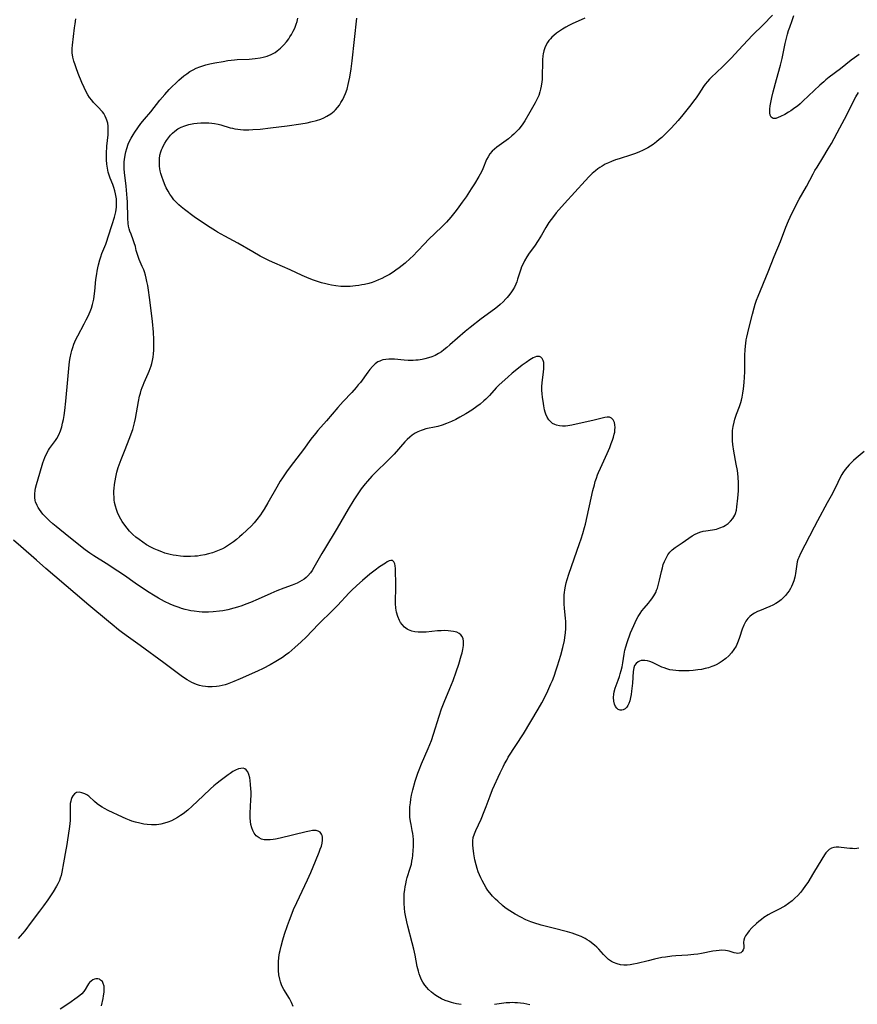
# Model space of a CAD drawing. Units: inches. Extents: x 2101965 to 2107355, y 228722 to 234221.
# Drawn here: x 2103676 to 2103849, y 230289 to 230493 of the extents above; entities that cross this region are included whole.
import ezdxf

# ---------------------------------------------------------------- set-up
doc = ezdxf.new("R2010")
doc.units = ezdxf.units.IN
doc.header["$MEASUREMENT"] = 0
doc.layers.add('c_08_T13S_R20E', color=16, linetype='Continuous')

msp = doc.modelspace()

# ---------------------------------------------------------------- linework, layer by layer
at = {"layer": 'c_08_T13S_R20E'}
for points in [[(2103831.86, 230494.05, 872), (2103829.9, 230492.1, 872), (2103827.74, 230489.91, 872), (2103824.79, 230486.82, 872), (2103823.34, 230485.25, 872), (2103822.22, 230484.06, 872), (2103821.49, 230483.35, 872), (2103819.18, 230481.18, 872), (2103818.84, 230480.83, 872), (2103818.37, 230480.33, 872), (2103817.94, 230479.81, 872), (2103817.54, 230479.27, 872), (2103816.59, 230477.75, 872), (2103816.04, 230476.94, 872), (2103815.52, 230476.23, 872), (2103814.97, 230475.52, 872), (2103813.31, 230473.43, 872), (2103812.3, 230472.25, 872), (2103810.88, 230470.69, 872), (2103809.9, 230469.69, 872), (2103808.91, 230468.75, 872), (2103808.42, 230468.31, 872), (2103807.84, 230467.82, 872), (2103807.12, 230467.28, 872), (2103806.59, 230466.93, 872), (2103806.05, 230466.61, 872), (2103805.51, 230466.32, 872), (2103804.96, 230466.04, 872), (2103804.31, 230465.75, 872), (2103803.47, 230465.42, 872), (2103802.65, 230465.13, 872), (2103800.12, 230464.34, 872), (2103799.38, 230464.09, 872), (2103798.54, 230463.78, 872), (2103797.88, 230463.5, 872), (2103797.23, 230463.19, 872), (2103796.58, 230462.82, 872), (2103796.13, 230462.54, 872), (2103795.69, 230462.23, 872), (2103795.19, 230461.84, 872), (2103794.53, 230461.27, 872), (2103793.9, 230460.65, 872), (2103793.07, 230459.78, 872), (2103788.76, 230455.08, 872), (2103787.6, 230453.77, 872), (2103787.05, 230453.11, 872), (2103786.51, 230452.41, 872), (2103786.02, 230451.77, 872), (2103785.56, 230451.11, 872), (2103784.92, 230450.09, 872), (2103784.01, 230448.52, 872), (2103783.35, 230447.42, 872), (2103782.55, 230446.26, 872), (2103781.49, 230444.79, 872), (2103780.97, 230444.01, 872), (2103780.5, 230443.2, 872), (2103780.2, 230442.58, 872), (2103779.92, 230441.94, 872), (2103779.74, 230441.49, 872), (2103779.58, 230441.04, 872), (2103779.07, 230439.4, 872), (2103778.9, 230438.88, 872), (2103778.7, 230438.37, 872), (2103778.42, 230437.78, 872), (2103778.1, 230437.21, 872), (2103777.67, 230436.56, 872), (2103777.19, 230435.94, 872), (2103776.91, 230435.6, 872), (2103776.65, 230435.31, 872), (2103776.07, 230434.71, 872), (2103775.47, 230434.14, 872), (2103774.89, 230433.65, 872), (2103774.3, 230433.18, 872), (2103771.53, 230431.17, 872), (2103769.24, 230429.4, 872), (2103768.23, 230428.56, 872), (2103765.07, 230425.79, 872), (2103764.46, 230425.28, 872), (2103763.84, 230424.79, 872), (2103763.3, 230424.4, 872), (2103762.74, 230424.04, 872), (2103762.03, 230423.64, 872), (2103761.33, 230423.34, 872), (2103760.61, 230423.09, 872), (2103759.87, 230422.9, 872), (2103759.32, 230422.78, 872), (2103758.53, 230422.66, 872), (2103757.98, 230422.61, 872), (2103757.44, 230422.57, 872), (2103756.94, 230422.57, 872), (2103756.44, 230422.58, 872), (2103755.63, 230422.63, 872), (2103753.6, 230422.82, 872), (2103753.08, 230422.85, 872), (2103752.42, 230422.85, 872), (2103751.79, 230422.81, 872), (2103751.18, 230422.69, 872), (2103750.83, 230422.59, 872), (2103750.53, 230422.46, 872), (2103750.16, 230422.27, 872), (2103749.59, 230421.85, 872), (2103749.07, 230421.36, 872), (2103748.48, 230420.69, 872), (2103748.05, 230420.13, 872), (2103746.53, 230418.05, 872), (2103746.11, 230417.51, 872), (2103745.66, 230416.97, 872), (2103744.77, 230415.97, 872), (2103743, 230414.1, 872), (2103741.87, 230412.83, 872), (2103739.5, 230410.1, 872), (2103737.72, 230408.07, 872), (2103737.23, 230407.48, 872), (2103736.3, 230406.29, 872), (2103734.73, 230404.17, 872), (2103732, 230400.55, 872), (2103731.26, 230399.54, 872), (2103730.38, 230398.25, 872), (2103729.96, 230397.59, 872), (2103729.23, 230396.37, 872), (2103727.39, 230393.1, 872), (2103726.64, 230391.81, 872), (2103726.23, 230391.17, 872), (2103725.85, 230390.6, 872), (2103725.1, 230389.62, 872), (2103724.53, 230388.96, 872), (2103723.98, 230388.37, 872), (2103723.05, 230387.45, 872), (2103722.06, 230386.54, 872), (2103721.48, 230386.03, 872), (2103720.89, 230385.53, 872), (2103720.29, 230385.05, 872), (2103719.83, 230384.72, 872), (2103719.25, 230384.33, 872), (2103718.61, 230383.95, 872), (2103717.96, 230383.61, 872), (2103717.33, 230383.31, 872), (2103716.64, 230383.03, 872), (2103715.94, 230382.77, 872), (2103715.1, 230382.52, 872), (2103714.35, 230382.33, 872), (2103713.44, 230382.17, 872), (2103712.84, 230382.09, 872), (2103712.23, 230382.03, 872), (2103711.39, 230381.99, 872), (2103710.6, 230381.99, 872), (2103709.94, 230382.02, 872), (2103709.29, 230382.07, 872), (2103708.41, 230382.18, 872), (2103707.79, 230382.29, 872), (2103707.17, 230382.42, 872), (2103706.08, 230382.71, 872), (2103705.43, 230382.93, 872), (2103704.51, 230383.28, 872), (2103703.83, 230383.58, 872), (2103703.16, 230383.91, 872), (2103702.25, 230384.43, 872), (2103701.47, 230384.94, 872), (2103700.72, 230385.49, 872), (2103700.07, 230386.01, 872), (2103699.44, 230386.57, 872), (2103698.77, 230387.24, 872), (2103698.24, 230387.84, 872), (2103697.75, 230388.47, 872), (2103697.23, 230389.23, 872), (2103696.66, 230390.23, 872), (2103696.28, 230391.08, 872), (2103696.05, 230391.72, 872), (2103695.85, 230392.38, 872), (2103695.66, 230393.19, 872), (2103695.59, 230393.7, 872), (2103695.54, 230394.22, 872), (2103695.51, 230395.05, 872), (2103695.52, 230395.57, 872), (2103695.55, 230396.09, 872), (2103695.64, 230396.88, 872), (2103695.75, 230397.65, 872), (2103695.9, 230398.43, 872), (2103696.14, 230399.42, 872), (2103696.42, 230400.39, 872), (2103697, 230402.1, 872), (2103697.67, 230403.83, 872), (2103698.82, 230406.66, 872), (2103699.1, 230407.38, 872), (2103699.4, 230408.29, 872), (2103699.56, 230408.82, 872), (2103699.77, 230409.67, 872), (2103699.95, 230410.53, 872), (2103700.6, 230414.11, 872), (2103700.84, 230415.21, 872), (2103700.99, 230415.83, 872), (2103701.15, 230416.4, 872), (2103701.34, 230416.95, 872), (2103701.54, 230417.49, 872), (2103701.77, 230418.03, 872), (2103702.62, 230419.88, 872), (2103702.83, 230420.36, 872), (2103703.03, 230420.9, 872), (2103703.22, 230421.44, 872), (2103703.36, 230421.94, 872), (2103703.52, 230422.59, 872), (2103703.63, 230423.25, 872), (2103703.72, 230423.95, 872), (2103703.77, 230424.74, 872), (2103703.79, 230425.46, 872), (2103703.77, 230426.92, 872), (2103703.68, 230428.42, 872), (2103703.47, 230430.67, 872), (2103703.23, 230432.91, 872), (2103702.9, 230435.62, 872), (2103702.68, 230437.16, 872), (2103702.52, 230438.12, 872), (2103702.36, 230438.95, 872), (2103702.21, 230439.62, 872), (2103702.03, 230440.27, 872), (2103701.83, 230440.91, 872), (2103701.68, 230441.33, 872), (2103701.39, 230442.02, 872), (2103700.73, 230443.51, 872), (2103700.43, 230444.32, 872), (2103700.15, 230445.34, 872), (2103699.95, 230446.14, 872), (2103699.72, 230446.96, 872), (2103699.5, 230447.57, 872), (2103699.05, 230448.7, 872), (2103698.83, 230449.32, 872), (2103698.68, 230449.83, 872), (2103698.56, 230450.36, 872), (2103698.47, 230450.92, 872), (2103698.38, 230452.07, 872), (2103698.31, 230455.4, 872), (2103698.28, 230456.16, 872), (2103698.22, 230457, 872), (2103698.05, 230458.64, 872), (2103697.69, 230461.48, 872), (2103697.63, 230462.22, 872), (2103697.62, 230463.15, 872), (2103697.64, 230463.67, 872), (2103697.68, 230464.2, 872), (2103697.82, 230465.11, 872), (2103697.97, 230465.8, 872), (2103698.17, 230466.48, 872), (2103698.48, 230467.37, 872), (2103698.75, 230467.98, 872), (2103699.06, 230468.6, 872), (2103699.48, 230469.31, 872), (2103699.82, 230469.82, 872), (2103700.45, 230470.73, 872), (2103701.09, 230471.61, 872), (2103701.86, 230472.56, 872), (2103703.16, 230474.08, 872), (2103705.05, 230476.5, 872), (2103706.03, 230477.66, 872), (2103706.94, 230478.65, 872), (2103707.43, 230479.15, 872), (2103708.44, 230480.13, 872), (2103708.95, 230480.59, 872), (2103710.01, 230481.48, 872), (2103710.61, 230481.95, 872), (2103711.23, 230482.38, 872), (2103711.89, 230482.77, 872), (2103712.57, 230483.09, 872), (2103713.27, 230483.37, 872), (2103714.51, 230483.76, 872), (2103715.34, 230483.97, 872), (2103716.39, 230484.19, 872), (2103718.12, 230484.51, 872), (2103719.08, 230484.66, 872), (2103719.78, 230484.75, 872), (2103720.48, 230484.82, 872), (2103721, 230484.86, 872), (2103723.49, 230484.95, 872), (2103724.12, 230485, 872), (2103724.75, 230485.07, 872), (2103725.82, 230485.24, 872), (2103726.4, 230485.37, 872), (2103727.21, 230485.61, 872), (2103728.07, 230485.94, 872), (2103728.88, 230486.36, 872), (2103729.34, 230486.66, 872), (2103730.01, 230487.21, 872), (2103730.37, 230487.55, 872), (2103730.71, 230487.92, 872), (2103731.22, 230488.53, 872), (2103731.69, 230489.17, 872), (2103731.95, 230489.56, 872), (2103732.27, 230490.08, 872), (2103732.63, 230490.73, 872), (2103732.95, 230491.41, 872), (2103733.24, 230492.18, 872), (2103733.44, 230492.79, 872), (2103733.62, 230493.42, 872)], [(2103849.81, 230485.92, 872), (2103848.84, 230485.24, 872), (2103848.16, 230484.73, 872), (2103845.93, 230482.98, 872), (2103843.6, 230481.23, 872), (2103842.9, 230480.68, 872), (2103842.45, 230480.3, 872), (2103841.63, 230479.56, 872), (2103838.12, 230476.23, 872), (2103837.57, 230475.74, 872), (2103837.02, 230475.26, 872), (2103836.49, 230474.85, 872), (2103835.63, 230474.25, 872), (2103835.17, 230473.96, 872), (2103834.38, 230473.51, 872), (2103833.53, 230473.09, 872), (2103833.01, 230472.87, 872), (2103832.53, 230472.69, 872), (2103831.99, 230472.65, 872), (2103831.55, 230472.97, 872), (2103831.39, 230473.36, 872), (2103831.3, 230473.84, 872), (2103831.28, 230474.27, 872), (2103831.3, 230474.64, 872), (2103831.37, 230475.29, 872), (2103831.49, 230475.98, 872), (2103831.72, 230477, 872), (2103832.02, 230478.21, 872), (2103832.69, 230480.73, 872), (2103833.51, 230483.69, 872), (2103833.84, 230485.1, 872), (2103834.5, 230488.18, 872), (2103834.71, 230489.06, 872), (2103834.98, 230490.15, 872), (2103835.19, 230490.87, 872), (2103835.41, 230491.57, 872), (2103835.91, 230492.97, 872), (2103836.3, 230493.98, 872)], [(2103849.69, 230321.59, 870), (2103849.32, 230321.54, 870), (2103848.9, 230321.5, 870), (2103848.38, 230321.51, 870), (2103847.86, 230321.54, 870), (2103846.03, 230321.76, 870), (2103845.56, 230321.79, 870), (2103845.03, 230321.79, 870), (2103844.53, 230321.73, 870), (2103844.06, 230321.59, 870), (2103843.59, 230321.3, 870), (2103843.15, 230320.9, 870), (2103842.91, 230320.62, 870), (2103842.62, 230320.23, 870), (2103842.04, 230319.36, 870), (2103840.34, 230316.48, 870), (2103839.13, 230314.53, 870), (2103838.71, 230313.88, 870), (2103838.08, 230313, 870), (2103837.65, 230312.46, 870), (2103837.06, 230311.79, 870), (2103836.5, 230311.24, 870), (2103835.91, 230310.72, 870), (2103835.17, 230310.15, 870), (2103834.39, 230309.63, 870), (2103834.02, 230309.41, 870), (2103833.34, 230309.05, 870), (2103831.54, 230308.14, 870), (2103830.93, 230307.8, 870), (2103830.08, 230307.25, 870), (2103829.55, 230306.85, 870), (2103829.04, 230306.43, 870), (2103828.57, 230306.02, 870), (2103827.6, 230305.08, 870), (2103827.02, 230304.46, 870), (2103826.64, 230304.02, 870), (2103826.26, 230303.47, 870), (2103826.03, 230303.03, 870), (2103825.9, 230302.57, 870), (2103825.88, 230302.12, 870), (2103825.92, 230301.22, 870), (2103825.89, 230300.89, 870), (2103825.81, 230300.58, 870), (2103825.6, 230300.22, 870), (2103825.28, 230299.94, 870), (2103825, 230299.84, 870), (2103824.68, 230299.82, 870), (2103824.34, 230299.86, 870), (2103823.93, 230299.96, 870), (2103822.87, 230300.3, 870), (2103822.5, 230300.38, 870), (2103822.12, 230300.43, 870), (2103821.35, 230300.46, 870), (2103820.78, 230300.44, 870), (2103820.18, 230300.38, 870), (2103819.53, 230300.28, 870), (2103817.12, 230299.79, 870), (2103816.39, 230299.66, 870), (2103815.59, 230299.56, 870), (2103814.34, 230299.45, 870), (2103811.82, 230299.3, 870), (2103810.99, 230299.24, 870), (2103809.69, 230299.07, 870), (2103808.93, 230298.94, 870), (2103807.42, 230298.63, 870), (2103806.08, 230298.31, 870), (2103803.83, 230297.76, 870), (2103803.09, 230297.59, 870), (2103802.35, 230297.46, 870), (2103801.76, 230297.4, 870), (2103801.07, 230297.39, 870), (2103800.35, 230297.47, 870), (2103799.66, 230297.63, 870), (2103798.9, 230297.94, 870), (2103798.54, 230298.15, 870), (2103797.93, 230298.59, 870), (2103797.36, 230299.11, 870), (2103796.89, 230299.59, 870), (2103795.9, 230300.67, 870), (2103795.46, 230301.11, 870), (2103795.01, 230301.53, 870), (2103794.4, 230302.03, 870), (2103793.95, 230302.36, 870), (2103793.48, 230302.66, 870), (2103793.07, 230302.9, 870), (2103792.64, 230303.12, 870), (2103792.21, 230303.33, 870), (2103791.49, 230303.62, 870), (2103790.38, 230304, 870), (2103789.38, 230304.28, 870), (2103786.43, 230305.03, 870), (2103783.94, 230305.69, 870), (2103782.47, 230306.14, 870), (2103781.8, 230306.37, 870), (2103780.82, 230306.76, 870), (2103779.74, 230307.29, 870), (2103778.55, 230307.95, 870), (2103777.46, 230308.62, 870), (2103776.53, 230309.28, 870), (2103775.97, 230309.73, 870), (2103774.96, 230310.6, 870), (2103774.51, 230311.02, 870), (2103773.88, 230311.69, 870), (2103773.33, 230312.35, 870), (2103772.95, 230312.87, 870), (2103772.6, 230313.41, 870), (2103772.15, 230314.15, 870), (2103771.74, 230314.91, 870), (2103771.48, 230315.45, 870), (2103771.2, 230316.09, 870), (2103770.94, 230316.73, 870), (2103770.72, 230317.38, 870), (2103770.5, 230318.14, 870), (2103770.24, 230319.21, 870), (2103770.01, 230320.44, 870), (2103769.86, 230321.6, 870), (2103769.82, 230322.2, 870), (2103769.8, 230322.67, 870), (2103769.82, 230323.13, 870), (2103769.91, 230323.8, 870), (2103770.14, 230324.55, 870), (2103770.46, 230325.29, 870), (2103771.51, 230327.61, 870), (2103772.18, 230329.18, 870), (2103772.58, 230330.23, 870), (2103773.39, 230332.46, 870), (2103773.9, 230333.72, 870), (2103775.49, 230337.22, 870), (2103776.07, 230338.44, 870), (2103776.38, 230339.05, 870), (2103776.82, 230339.85, 870), (2103777.16, 230340.42, 870), (2103780.27, 230345.25, 870), (2103783.34, 230350.35, 870), (2103784.11, 230351.72, 870), (2103785.03, 230353.54, 870), (2103785.34, 230354.19, 870), (2103785.99, 230355.63, 870), (2103786.29, 230356.33, 870), (2103786.64, 230357.22, 870), (2103787.09, 230358.53, 870), (2103787.35, 230359.35, 870), (2103788.02, 230361.58, 870), (2103788.44, 230363.16, 870), (2103788.77, 230364.6, 870), (2103788.89, 230365.25, 870), (2103789.02, 230366.21, 870), (2103789.08, 230367.06, 870), (2103789.09, 230367.8, 870), (2103789.06, 230368.53, 870), (2103789, 230369.22, 870), (2103788.78, 230371.26, 870), (2103788.72, 230372.19, 870), (2103788.7, 230373.11, 870), (2103788.74, 230374.04, 870), (2103788.78, 230374.57, 870), (2103788.85, 230375.1, 870), (2103788.99, 230375.87, 870), (2103789.15, 230376.55, 870), (2103789.33, 230377.23, 870), (2103789.66, 230378.3, 870), (2103791.92, 230384.65, 870), (2103792.25, 230385.63, 870), (2103792.61, 230386.77, 870), (2103792.95, 230388, 870), (2103793.11, 230388.7, 870), (2103794.68, 230395.68, 870), (2103794.97, 230396.81, 870), (2103795.17, 230397.51, 870), (2103795.39, 230398.2, 870), (2103795.64, 230398.89, 870), (2103795.84, 230399.4, 870), (2103796.23, 230400.29, 870), (2103797.61, 230403.29, 870), (2103798.16, 230404.58, 870), (2103798.48, 230405.36, 870), (2103798.74, 230406.1, 870), (2103798.94, 230406.72, 870), (2103799.09, 230407.32, 870), (2103799.18, 230407.76, 870), (2103799.24, 230408.2, 870), (2103799.26, 230408.73, 870), (2103799.22, 230409.23, 870), (2103799.11, 230409.73, 870), (2103798.86, 230410.3, 870), (2103798.54, 230410.64, 870), (2103798.11, 230410.83, 870), (2103797.63, 230410.85, 870), (2103797.17, 230410.78, 870), (2103794.69, 230410.15, 870), (2103791.21, 230409.38, 870), (2103790.33, 230409.19, 870), (2103789.45, 230409.05, 870), (2103789, 230409.01, 870), (2103788.35, 230408.98, 870), (2103787.74, 230409.03, 870), (2103787.16, 230409.15, 870), (2103786.76, 230409.3, 870), (2103786.32, 230409.55, 870), (2103785.93, 230409.88, 870), (2103785.57, 230410.3, 870), (2103785.23, 230410.84, 870), (2103784.96, 230411.44, 870), (2103784.8, 230411.9, 870), (2103784.67, 230412.37, 870), (2103784.49, 230413.2, 870), (2103784.41, 230413.67, 870), (2103784.23, 230414.96, 870), (2103784.16, 230415.7, 870), (2103784.12, 230416.44, 870), (2103784.11, 230417.18, 870), (2103784.16, 230417.96, 870), (2103784.43, 230420.2, 870), (2103784.49, 230420.84, 870), (2103784.52, 230421.62, 870), (2103784.48, 230422.13, 870), (2103784.38, 230422.58, 870), (2103784.18, 230422.96, 870), (2103783.91, 230423.24, 870), (2103783.62, 230423.38, 870), (2103783.29, 230423.43, 870), (2103782.97, 230423.39, 870), (2103782.63, 230423.28, 870), (2103782.29, 230423.12, 870), (2103781.94, 230422.92, 870), (2103781.58, 230422.69, 870), (2103780.85, 230422.19, 870), (2103780.05, 230421.6, 870), (2103778.92, 230420.73, 870), (2103777.94, 230419.94, 870), (2103777.03, 230419.13, 870), (2103775.26, 230417.51, 870), (2103774.65, 230416.9, 870), (2103773.23, 230415.3, 870), (2103772.87, 230414.91, 870), (2103772.48, 230414.54, 870), (2103772.1, 230414.2, 870), (2103771.3, 230413.55, 870), (2103770.65, 230413.06, 870), (2103769.58, 230412.31, 870), (2103768.35, 230411.52, 870), (2103767.11, 230410.81, 870), (2103766.3, 230410.39, 870), (2103765.37, 230409.94, 870), (2103764.33, 230409.5, 870), (2103763.46, 230409.19, 870), (2103762.59, 230408.93, 870), (2103762.2, 230408.83, 870), (2103760.09, 230408.39, 870), (2103759.56, 230408.25, 870), (2103759.09, 230408.09, 870), (2103758.46, 230407.83, 870), (2103757.85, 230407.51, 870), (2103757.26, 230407.13, 870), (2103756.75, 230406.71, 870), (2103756.25, 230406.24, 870), (2103755.76, 230405.74, 870), (2103753.53, 230403.2, 870), (2103752.9, 230402.53, 870), (2103751.94, 230401.59, 870), (2103749.91, 230399.67, 870), (2103748.88, 230398.63, 870), (2103747.98, 230397.62, 870), (2103747.52, 230397.07, 870), (2103746.7, 230396.02, 870), (2103746.26, 230395.4, 870), (2103745.84, 230394.77, 870), (2103745.18, 230393.73, 870), (2103743.98, 230391.77, 870), (2103741.73, 230387.86, 870), (2103739.1, 230383.54, 870), (2103738.58, 230382.64, 870), (2103736.93, 230379.69, 870), (2103736.57, 230379.12, 870), (2103736.18, 230378.58, 870), (2103735.65, 230377.98, 870), (2103735.28, 230377.62, 870), (2103734.88, 230377.3, 870), (2103734.41, 230376.99, 870), (2103733.91, 230376.72, 870), (2103733.42, 230376.48, 870), (2103732.4, 230376.07, 870), (2103730.72, 230375.44, 870), (2103729.25, 230374.86, 870), (2103728.03, 230374.33, 870), (2103725.38, 230373.16, 870), (2103723.82, 230372.5, 870), (2103722.83, 230372.11, 870), (2103721.98, 230371.8, 870), (2103721.12, 230371.51, 870), (2103720.35, 230371.28, 870), (2103719.13, 230370.98, 870), (2103718.04, 230370.77, 870), (2103717.39, 230370.67, 870), (2103716.06, 230370.54, 870), (2103715.07, 230370.48, 870), (2103714.41, 230370.48, 870), (2103713.79, 230370.49, 870), (2103713.17, 230370.52, 870), (2103712.1, 230370.64, 870), (2103711.47, 230370.74, 870), (2103710.85, 230370.87, 870), (2103710.23, 230371.02, 870), (2103709.51, 230371.23, 870), (2103709, 230371.4, 870), (2103708, 230371.78, 870), (2103707.18, 230372.14, 870), (2103706, 230372.7, 870), (2103704.75, 230373.37, 870), (2103704.05, 230373.77, 870), (2103702.44, 230374.78, 870), (2103699.93, 230376.47, 870), (2103697.71, 230378.03, 870), (2103696.33, 230378.98, 870), (2103693.9, 230380.56, 870), (2103691.34, 230382.16, 870), (2103690.51, 230382.7, 870), (2103689.55, 230383.38, 870), (2103686.17, 230386.03, 870), (2103683.53, 230388.22, 870), (2103682.89, 230388.76, 870), (2103682.17, 230389.4, 870), (2103681.47, 230390.08, 870), (2103680.83, 230390.78, 870), (2103680.45, 230391.25, 870), (2103680.11, 230391.72, 870), (2103679.86, 230392.12, 870), (2103679.63, 230392.52, 870), (2103679.3, 230393.28, 870), (2103679.22, 230393.58, 870), (2103679.13, 230394.22, 870), (2103679.13, 230394.94, 870), (2103679.22, 230395.68, 870), (2103679.31, 230396.17, 870), (2103679.5, 230396.91, 870), (2103680.19, 230399.22, 870), (2103680.81, 230401.37, 870), (2103680.99, 230401.94, 870), (2103681.18, 230402.48, 870), (2103681.53, 230403.27, 870), (2103681.94, 230404.01, 870), (2103682.15, 230404.34, 870), (2103683.44, 230406.04, 870), (2103683.69, 230406.42, 870), (2103684.1, 230407.18, 870), (2103684.43, 230408, 870), (2103684.71, 230408.86, 870), (2103684.9, 230409.61, 870), (2103685.07, 230410.38, 870), (2103685.21, 230411.2, 870), (2103685.36, 230412.2, 870), (2103685.57, 230414.15, 870), (2103685.94, 230418.67, 870), (2103686.15, 230420.9, 870), (2103686.34, 230422.38, 870), (2103686.46, 230423.11, 870), (2103686.66, 230424.09, 870), (2103686.81, 230424.67, 870), (2103686.98, 230425.25, 870), (2103687.23, 230425.98, 870), (2103687.41, 230426.42, 870), (2103687.71, 230427.09, 870), (2103688.01, 230427.7, 870), (2103689.36, 230430.17, 870), (2103689.78, 230430.97, 870), (2103690.17, 230431.77, 870), (2103690.59, 230432.74, 870), (2103690.85, 230433.43, 870), (2103691.08, 230434.14, 870), (2103691.22, 230434.69, 870), (2103691.34, 230435.26, 870), (2103691.45, 230435.88, 870), (2103691.57, 230436.91, 870), (2103691.8, 230439.35, 870), (2103691.95, 230440.5, 870), (2103692.04, 230441.08, 870), (2103692.17, 230441.75, 870), (2103692.32, 230442.41, 870), (2103692.59, 230443.4, 870), (2103692.79, 230444.02, 870), (2103693.04, 230444.72, 870), (2103693.81, 230446.63, 870), (2103694.06, 230447.3, 870), (2103694.34, 230448.15, 870), (2103695.12, 230450.74, 870), (2103695.62, 230452.23, 870), (2103695.92, 230453.38, 870), (2103696.06, 230454.33, 870), (2103696.08, 230455.17, 870), (2103696.04, 230456.02, 870), (2103695.87, 230457.05, 870), (2103695.71, 230457.71, 870), (2103695.5, 230458.36, 870), (2103695.27, 230458.99, 870), (2103694.76, 230460.29, 870), (2103694.54, 230460.92, 870), (2103694.35, 230461.56, 870), (2103694.16, 230462.38, 870), (2103694.04, 230463.25, 870), (2103693.98, 230464.12, 870), (2103693.96, 230465.01, 870), (2103693.98, 230465.46, 870), (2103694.07, 230466.93, 870), (2103694.31, 230469.27, 870), (2103694.35, 230469.99, 870), (2103694.35, 230470.55, 870), (2103694.32, 230471.1, 870), (2103694.23, 230471.73, 870), (2103694.06, 230472.34, 870), (2103693.94, 230472.65, 870), (2103693.7, 230473.17, 870), (2103693.4, 230473.68, 870), (2103693.14, 230474.03, 870), (2103692.95, 230474.26, 870), (2103692.42, 230474.85, 870), (2103691.32, 230475.99, 870), (2103690.91, 230476.45, 870), (2103690.45, 230477.04, 870), (2103690.13, 230477.54, 870), (2103689.71, 230478.3, 870), (2103689.35, 230479.06, 870), (2103688.89, 230480.14, 870), (2103688.11, 230482.02, 870), (2103687.68, 230483.14, 870), (2103687.48, 230483.76, 870), (2103687.24, 230484.56, 870), (2103687.04, 230485.36, 870), (2103686.9, 230486.24, 870), (2103686.88, 230486.72, 870), (2103686.89, 230487.2, 870), (2103686.93, 230487.85, 870), (2103687.37, 230491.43, 870), (2103687.47, 230492.24, 870), (2103687.65, 230493.34, 870)], [(2103793.01, 230493.47, 874), (2103790.36, 230492.26, 874), (2103789.71, 230491.94, 874), (2103789.08, 230491.6, 874), (2103788.41, 230491.19, 874), (2103787.76, 230490.76, 874), (2103787.14, 230490.31, 874), (2103786.57, 230489.83, 874), (2103786.19, 230489.48, 874), (2103785.86, 230489.15, 874), (2103785.56, 230488.8, 874), (2103785.27, 230488.39, 874), (2103785.01, 230487.95, 874), (2103784.73, 230487.33, 874), (2103784.53, 230486.67, 874), (2103784.39, 230486.05, 874), (2103784.33, 230485.66, 874), (2103784.26, 230484.84, 874), (2103784.23, 230484, 874), (2103784.19, 230481.77, 874), (2103784.14, 230480.76, 874), (2103784.09, 230480.26, 874), (2103783.96, 230479.34, 874), (2103783.84, 230478.75, 874), (2103783.7, 230478.17, 874), (2103783.46, 230477.46, 874), (2103783.28, 230477.03, 874), (2103783.07, 230476.58, 874), (2103782.71, 230475.92, 874), (2103781.59, 230473.97, 874), (2103780.6, 230472.21, 874), (2103780.05, 230471.36, 874), (2103779.36, 230470.49, 874), (2103778.73, 230469.83, 874), (2103778.32, 230469.44, 874), (2103777.9, 230469.07, 874), (2103777.18, 230468.49, 874), (2103774.75, 230466.72, 874), (2103774.27, 230466.32, 874), (2103773.82, 230465.9, 874), (2103773.36, 230465.35, 874), (2103772.96, 230464.74, 874), (2103772.67, 230464.16, 874), (2103771.91, 230462.28, 874), (2103771.6, 230461.62, 874), (2103771.08, 230460.65, 874), (2103770.14, 230459.13, 874), (2103769.47, 230458.09, 874), (2103768.4, 230456.48, 874), (2103767.64, 230455.38, 874), (2103766.57, 230453.91, 874), (2103766.08, 230453.27, 874), (2103765.27, 230452.28, 874), (2103764.34, 230451.24, 874), (2103763.38, 230450.25, 874), (2103760.66, 230447.6, 874), (2103759.82, 230446.74, 874), (2103758.35, 230445.19, 874), (2103757.43, 230444.25, 874), (2103756.84, 230443.68, 874), (2103755.78, 230442.75, 874), (2103754.54, 230441.76, 874), (2103753.84, 230441.24, 874), (2103753.3, 230440.87, 874), (2103752.53, 230440.4, 874), (2103751.63, 230439.9, 874), (2103750.98, 230439.56, 874), (2103750.31, 230439.26, 874), (2103749.64, 230438.99, 874), (2103748.96, 230438.75, 874), (2103748.26, 230438.54, 874), (2103747.39, 230438.32, 874), (2103746.86, 230438.21, 874), (2103746.18, 230438.09, 874), (2103745.49, 230438, 874), (2103744.42, 230437.91, 874), (2103743.28, 230437.89, 874), (2103742.51, 230437.92, 874), (2103741.46, 230438.02, 874), (2103740.57, 230438.16, 874), (2103739.91, 230438.29, 874), (2103739.35, 230438.42, 874), (2103738.49, 230438.65, 874), (2103737.23, 230439.07, 874), (2103736.61, 230439.3, 874), (2103735.45, 230439.77, 874), (2103734.49, 230440.18, 874), (2103731.99, 230441.32, 874), (2103728.8, 230442.72, 874), (2103727.7, 230443.23, 874), (2103726.48, 230443.84, 874), (2103725.82, 230444.19, 874), (2103724.29, 230445.05, 874), (2103721.19, 230446.88, 874), (2103720.28, 230447.38, 874), (2103718.47, 230448.32, 874), (2103716.95, 230449.16, 874), (2103716.52, 230449.41, 874), (2103715.45, 230450.09, 874), (2103713.62, 230451.3, 874), (2103712.15, 230452.35, 874), (2103710.13, 230453.83, 874), (2103709.43, 230454.39, 874), (2103708.97, 230454.79, 874), (2103708.53, 230455.21, 874), (2103707.95, 230455.84, 874), (2103707.49, 230456.43, 874), (2103707.09, 230457.01, 874), (2103706.73, 230457.61, 874), (2103706.36, 230458.3, 874), (2103706.14, 230458.78, 874), (2103705.76, 230459.67, 874), (2103705.42, 230460.66, 874), (2103705.25, 230461.26, 874), (2103705.12, 230461.87, 874), (2103705.05, 230462.23, 874), (2103704.97, 230462.81, 874), (2103704.92, 230463.57, 874), (2103704.93, 230464.31, 874), (2103705.03, 230465.08, 874), (2103705.2, 230465.74, 874), (2103705.36, 230466.19, 874), (2103705.54, 230466.63, 874), (2103705.77, 230467.09, 874), (2103706.02, 230467.55, 874), (2103706.38, 230468.13, 874), (2103706.78, 230468.69, 874), (2103707.21, 230469.22, 874), (2103707.64, 230469.67, 874), (2103708.1, 230470.08, 874), (2103708.73, 230470.53, 874), (2103709.44, 230470.9, 874), (2103710.21, 230471.19, 874), (2103711, 230471.42, 874), (2103712.06, 230471.63, 874), (2103712.78, 230471.72, 874), (2103713.51, 230471.78, 874), (2103714.25, 230471.81, 874), (2103715.15, 230471.78, 874), (2103715.75, 230471.73, 874), (2103716.35, 230471.64, 874), (2103717.11, 230471.49, 874), (2103717.67, 230471.35, 874), (2103719.61, 230470.76, 874), (2103720.08, 230470.64, 874), (2103720.55, 230470.54, 874), (2103721.14, 230470.45, 874), (2103721.73, 230470.39, 874), (2103722.31, 230470.35, 874), (2103723.44, 230470.35, 874), (2103724.3, 230470.38, 874), (2103725.77, 230470.49, 874), (2103727.94, 230470.72, 874), (2103731.36, 230471.15, 874), (2103734.2, 230471.57, 874), (2103735.49, 230471.8, 874), (2103736.29, 230471.97, 874), (2103737.44, 230472.26, 874), (2103738.35, 230472.56, 874), (2103739, 230472.83, 874), (2103739.62, 230473.15, 874), (2103740.41, 230473.65, 874), (2103741.1, 230474.21, 874), (2103741.36, 230474.47, 874), (2103741.81, 230474.97, 874), (2103742.18, 230475.45, 874), (2103742.52, 230475.96, 874), (2103742.88, 230476.58, 874), (2103743.2, 230477.22, 874), (2103743.47, 230477.86, 874), (2103743.78, 230478.78, 874), (2103744.03, 230479.73, 874), (2103744.16, 230480.32, 874), (2103744.34, 230481.26, 874), (2103744.6, 230482.99, 874), (2103744.8, 230484.59, 874), (2103745.8, 230493.45, 874)], [(2103850.85, 230403.73, 872), (2103849.2, 230402.36, 872), (2103848.62, 230401.86, 872), (2103848.14, 230401.41, 872), (2103847.69, 230400.94, 872), (2103847.29, 230400.48, 872), (2103846.91, 230400, 872), (2103846.43, 230399.3, 872), (2103846.22, 230398.94, 872), (2103845.89, 230398.35, 872), (2103844.89, 230396.3, 872), (2103843.98, 230394.55, 872), (2103843.2, 230393.09, 872), (2103841.17, 230389.4, 872), (2103840.45, 230388.05, 872), (2103838.57, 230384.32, 872), (2103837.68, 230382.6, 872), (2103837.3, 230381.79, 872), (2103837.12, 230381.34, 872), (2103836.98, 230380.89, 872), (2103836.87, 230380.4, 872), (2103836.79, 230379.91, 872), (2103836.6, 230378.46, 872), (2103836.53, 230378.07, 872), (2103836.46, 230377.73, 872), (2103836.25, 230376.98, 872), (2103835.98, 230376.24, 872), (2103835.78, 230375.79, 872), (2103835.56, 230375.35, 872), (2103835.28, 230374.89, 872), (2103834.97, 230374.44, 872), (2103834.54, 230373.91, 872), (2103834.06, 230373.41, 872), (2103833.62, 230373.03, 872), (2103833.06, 230372.61, 872), (2103832.51, 230372.25, 872), (2103831.92, 230371.93, 872), (2103831.29, 230371.63, 872), (2103829.17, 230370.77, 872), (2103828.73, 230370.58, 872), (2103828.13, 230370.26, 872), (2103827.56, 230369.89, 872), (2103827.18, 230369.58, 872), (2103826.74, 230369.14, 872), (2103826.32, 230368.58, 872), (2103825.89, 230367.77, 872), (2103825.59, 230366.98, 872), (2103825.02, 230365.21, 872), (2103824.76, 230364.47, 872), (2103824.46, 230363.76, 872), (2103824.3, 230363.44, 872), (2103823.87, 230362.71, 872), (2103823.36, 230362.03, 872), (2103822.8, 230361.43, 872), (2103822.18, 230360.87, 872), (2103821.43, 230360.31, 872), (2103820.82, 230359.92, 872), (2103820.18, 230359.57, 872), (2103819.73, 230359.37, 872), (2103819.28, 230359.19, 872), (2103818.61, 230358.97, 872), (2103817.92, 230358.79, 872), (2103817.12, 230358.62, 872), (2103816.4, 230358.5, 872), (2103815.4, 230358.38, 872), (2103814.63, 230358.33, 872), (2103813.43, 230358.31, 872), (2103812.44, 230358.33, 872), (2103811.82, 230358.37, 872), (2103811.22, 230358.44, 872), (2103810.57, 230358.56, 872), (2103809.98, 230358.71, 872), (2103809.42, 230358.91, 872), (2103808.97, 230359.09, 872), (2103807.41, 230359.86, 872), (2103807.01, 230360.03, 872), (2103806.48, 230360.23, 872), (2103805.94, 230360.37, 872), (2103805.42, 230360.45, 872), (2103805.04, 230360.46, 872), (2103804.68, 230360.43, 872), (2103804.33, 230360.34, 872), (2103804.02, 230360.2, 872), (2103803.6, 230359.87, 872), (2103803.29, 230359.42, 872), (2103803.12, 230358.91, 872), (2103803.01, 230358.21, 872), (2103802.85, 230355.78, 872), (2103802.68, 230354.11, 872), (2103802.58, 230353.44, 872), (2103802.45, 230352.79, 872), (2103802.29, 230352.13, 872), (2103802.09, 230351.56, 872), (2103801.9, 230351.17, 872), (2103801.69, 230350.83, 872), (2103801.34, 230350.48, 872), (2103800.96, 230350.25, 872), (2103800.64, 230350.17, 872), (2103800.32, 230350.19, 872), (2103799.92, 230350.33, 872), (2103799.61, 230350.58, 872), (2103799.35, 230350.92, 872), (2103799.12, 230351.42, 872), (2103798.97, 230352.06, 872), (2103798.92, 230352.77, 872), (2103798.99, 230353.52, 872), (2103799.09, 230353.97, 872), (2103799.3, 230354.7, 872), (2103799.92, 230356.4, 872), (2103800.17, 230357.13, 872), (2103800.34, 230357.68, 872), (2103800.54, 230358.42, 872), (2103800.71, 230359.18, 872), (2103800.87, 230359.95, 872), (2103801.17, 230361.78, 872), (2103801.31, 230362.59, 872), (2103801.47, 230363.28, 872), (2103801.74, 230364.19, 872), (2103802.46, 230366.16, 872), (2103803.11, 230367.72, 872), (2103803.4, 230368.34, 872), (2103803.7, 230368.95, 872), (2103804.07, 230369.6, 872), (2103804.43, 230370.16, 872), (2103804.82, 230370.71, 872), (2103805.28, 230371.28, 872), (2103806.2, 230372.35, 872), (2103806.62, 230372.87, 872), (2103806.87, 230373.2, 872), (2103807.3, 230373.86, 872), (2103807.67, 230374.55, 872), (2103807.87, 230375, 872), (2103808.04, 230375.46, 872), (2103808.21, 230376.02, 872), (2103808.46, 230377.07, 872), (2103808.85, 230378.87, 872), (2103809.06, 230379.67, 872), (2103809.25, 230380.32, 872), (2103809.48, 230380.94, 872), (2103809.67, 230381.38, 872), (2103809.88, 230381.8, 872), (2103810.21, 230382.35, 872), (2103810.59, 230382.87, 872), (2103811.05, 230383.36, 872), (2103811.69, 230383.88, 872), (2103813.13, 230384.81, 872), (2103815.24, 230386.24, 872), (2103815.83, 230386.59, 872), (2103816.3, 230386.82, 872), (2103816.78, 230387.01, 872), (2103817.49, 230387.21, 872), (2103818.07, 230387.32, 872), (2103819.45, 230387.52, 872), (2103820.24, 230387.68, 872), (2103820.98, 230387.91, 872), (2103821.69, 230388.21, 872), (2103822.06, 230388.41, 872), (2103822.65, 230388.82, 872), (2103823.18, 230389.29, 872), (2103823.67, 230389.88, 872), (2103824.06, 230390.54, 872), (2103824.21, 230390.92, 872), (2103824.38, 230391.57, 872), (2103824.5, 230392.26, 872), (2103824.7, 230394.04, 872), (2103824.81, 230395.58, 872), (2103824.83, 230396.48, 872), (2103824.81, 230397.15, 872), (2103824.73, 230398.5, 872), (2103824.57, 230399.8, 872), (2103824.36, 230401.14, 872), (2103823.86, 230403.82, 872), (2103823.66, 230405.16, 872), (2103823.58, 230405.97, 872), (2103823.55, 230406.69, 872), (2103823.56, 230407.42, 872), (2103823.6, 230408.07, 872), (2103823.73, 230408.94, 872), (2103823.92, 230409.8, 872), (2103824.08, 230410.4, 872), (2103824.43, 230411.49, 872), (2103825.02, 230413.06, 872), (2103825.31, 230413.9, 872), (2103825.43, 230414.33, 872), (2103825.57, 230414.95, 872), (2103825.73, 230415.81, 872), (2103825.84, 230416.69, 872), (2103825.98, 230418.01, 872), (2103826.09, 230420.21, 872), (2103826.13, 230423.75, 872), (2103826.17, 230424.69, 872), (2103826.24, 230425.63, 872), (2103826.3, 230426.09, 872), (2103826.42, 230426.84, 872), (2103826.53, 230427.39, 872), (2103826.94, 230429.17, 872), (2103827.7, 230432.17, 872), (2103828.07, 230433.49, 872), (2103828.29, 230434.23, 872), (2103828.57, 230435.07, 872), (2103828.88, 230435.88, 872), (2103830.98, 230440.95, 872), (2103832.21, 230444.1, 872), (2103833.5, 230447.24, 872), (2103834.61, 230450.2, 872), (2103835.15, 230451.52, 872), (2103835.86, 230453.04, 872), (2103837.38, 230455.95, 872), (2103838.86, 230458.59, 872), (2103840.27, 230461.24, 872), (2103840.64, 230461.89, 872), (2103841.08, 230462.63, 872), (2103842.27, 230464.51, 872), (2103843.39, 230466.39, 872), (2103844.03, 230467.52, 872), (2103845.79, 230470.73, 872), (2103847.22, 230473.4, 872), (2103848.29, 230475.54, 872), (2103849.13, 230477.16, 872), (2103849.64, 230478.05, 872)], [(2103767.41, 230289.21, 868), (2103766.4, 230289.38, 868), (2103765.89, 230289.49, 868), (2103765.39, 230289.63, 868), (2103764.75, 230289.83, 868), (2103764.12, 230290.07, 868), (2103763.31, 230290.44, 868), (2103762.51, 230290.89, 868), (2103761.96, 230291.25, 868), (2103761.29, 230291.76, 868), (2103760.67, 230292.32, 868), (2103760.26, 230292.75, 868), (2103759.89, 230293.21, 868), (2103759.44, 230293.89, 868), (2103759.2, 230294.35, 868), (2103758.91, 230295.03, 868), (2103758.72, 230295.58, 868), (2103758.55, 230296.15, 868), (2103758.32, 230297.1, 868), (2103757.85, 230299.46, 868), (2103757.59, 230300.68, 868), (2103757.27, 230301.99, 868), (2103756.38, 230305.45, 868), (2103756.16, 230306.38, 868), (2103755.89, 230307.7, 868), (2103755.77, 230308.36, 868), (2103755.67, 230309.18, 868), (2103755.6, 230310.12, 868), (2103755.58, 230311.03, 868), (2103755.59, 230311.58, 868), (2103755.62, 230312.12, 868), (2103755.71, 230313.02, 868), (2103755.8, 230313.62, 868), (2103755.91, 230314.22, 868), (2103756.1, 230314.99, 868), (2103756.24, 230315.51, 868), (2103756.86, 230317.45, 868), (2103757.1, 230318.31, 868), (2103757.22, 230318.93, 868), (2103757.32, 230319.55, 868), (2103757.39, 230320.1, 868), (2103757.48, 230321.18, 868), (2103757.52, 230321.87, 868), (2103757.53, 230322.68, 868), (2103757.51, 230323.37, 868), (2103757.46, 230324.06, 868), (2103757.38, 230324.66, 868), (2103757.27, 230325.25, 868), (2103757.02, 230326.49, 868), (2103756.91, 230327.11, 868), (2103756.8, 230328.04, 868), (2103756.77, 230328.73, 868), (2103756.76, 230329.4, 868), (2103756.8, 230330.17, 868), (2103756.88, 230331.02, 868), (2103756.99, 230331.78, 868), (2103757.13, 230332.55, 868), (2103757.39, 230333.65, 868), (2103757.91, 230335.47, 868), (2103758.45, 230337.12, 868), (2103758.71, 230337.84, 868), (2103759.19, 230339.08, 868), (2103760.57, 230342.25, 868), (2103761.24, 230343.93, 868), (2103761.69, 230345.24, 868), (2103762.82, 230348.94, 868), (2103763.34, 230350.47, 868), (2103763.87, 230351.84, 868), (2103765.04, 230354.65, 868), (2103765.72, 230356.35, 868), (2103766.38, 230358.11, 868), (2103766.91, 230359.67, 868), (2103767.42, 230361.41, 868), (2103767.6, 230362.08, 868), (2103767.74, 230362.74, 868), (2103767.81, 230363.17, 868), (2103767.85, 230363.54, 868), (2103767.87, 230364.03, 868), (2103767.85, 230364.49, 868), (2103767.78, 230364.94, 868), (2103767.58, 230365.44, 868), (2103767.32, 230365.8, 868), (2103767.01, 230366.04, 868), (2103766.47, 230366.3, 868), (2103765.83, 230366.47, 868), (2103765.26, 230366.56, 868), (2103764.73, 230366.61, 868), (2103764, 230366.64, 868), (2103763.25, 230366.63, 868), (2103762.51, 230366.59, 868), (2103760.17, 230366.35, 868), (2103759.46, 230366.31, 868), (2103759.16, 230366.3, 868), (2103758.48, 230366.32, 868), (2103757.81, 230366.39, 868), (2103757.18, 230366.53, 868), (2103756.82, 230366.66, 868), (2103756.53, 230366.78, 868), (2103756.2, 230366.97, 868), (2103755.64, 230367.39, 868), (2103755.16, 230367.91, 868), (2103754.87, 230368.31, 868), (2103754.62, 230368.75, 868), (2103754.27, 230369.56, 868), (2103754.02, 230370.49, 868), (2103753.89, 230371.32, 868), (2103753.82, 230372.25, 868), (2103753.81, 230373.02, 868), (2103753.86, 230375.26, 868), (2103753.86, 230375.92, 868), (2103753.78, 230379.5, 868), (2103753.73, 230380.03, 868), (2103753.64, 230380.5, 868), (2103753.48, 230380.86, 868), (2103753.2, 230381.13, 868), (2103752.83, 230381.19, 868), (2103752.52, 230381.1, 868), (2103752.11, 230380.89, 868), (2103751.72, 230380.64, 868), (2103750.47, 230379.82, 868), (2103749.6, 230379.18, 868), (2103748.51, 230378.32, 868), (2103746.96, 230377.01, 868), (2103745.83, 230376.01, 868), (2103744.71, 230374.96, 868), (2103744.23, 230374.46, 868), (2103741.81, 230371.85, 868), (2103740.82, 230370.86, 868), (2103737.88, 230367.99, 868), (2103735.28, 230365.3, 868), (2103734.25, 230364.3, 868), (2103732.98, 230363.15, 868), (2103732.35, 230362.61, 868), (2103731.69, 230362.07, 868), (2103731.02, 230361.56, 868), (2103730.38, 230361.1, 868), (2103729.72, 230360.66, 868), (2103729.05, 230360.24, 868), (2103727.88, 230359.57, 868), (2103726.38, 230358.81, 868), (2103725.21, 230358.26, 868), (2103721.67, 230356.66, 868), (2103720.36, 230356.09, 868), (2103719.68, 230355.82, 868), (2103718.99, 230355.59, 868), (2103718.51, 230355.44, 868), (2103717.92, 230355.28, 868), (2103717.33, 230355.15, 868), (2103716.74, 230355.06, 868), (2103715.85, 230355, 868), (2103714.95, 230355.01, 868), (2103714.48, 230355.05, 868), (2103713.84, 230355.16, 868), (2103713.22, 230355.31, 868), (2103712.61, 230355.51, 868), (2103712.12, 230355.7, 868), (2103711.64, 230355.92, 868), (2103711.16, 230356.18, 868), (2103710.7, 230356.45, 868), (2103709.72, 230357.11, 868), (2103705.82, 230360, 868), (2103700.95, 230363.54, 868), (2103698.52, 230365.28, 868), (2103697.28, 230366.2, 868), (2103696.45, 230366.84, 868), (2103695.13, 230367.89, 868), (2103694.38, 230368.51, 868), (2103690.35, 230371.91, 868), (2103687.47, 230374.3, 868), (2103681.44, 230379.48, 868), (2103679.46, 230381.22, 868), (2103676.24, 230384.09, 868), (2103674.72, 230385.36, 868)], [(2103732.63, 230288.8, 866), (2103732.28, 230289.65, 866), (2103731.86, 230290.46, 866), (2103730.67, 230292.36, 866), (2103730.29, 230293.13, 866), (2103729.99, 230293.94, 866), (2103729.83, 230294.49, 866), (2103729.67, 230295.37, 866), (2103729.59, 230296.28, 866), (2103729.57, 230297.19, 866), (2103729.6, 230298.1, 866), (2103729.68, 230299, 866), (2103729.82, 230299.91, 866), (2103729.92, 230300.42, 866), (2103730.12, 230301.29, 866), (2103730.5, 230302.65, 866), (2103730.85, 230303.78, 866), (2103731.45, 230305.61, 866), (2103731.85, 230306.72, 866), (2103732.18, 230307.61, 866), (2103732.72, 230308.94, 866), (2103733.35, 230310.33, 866), (2103735.6, 230315.08, 866), (2103736.25, 230316.58, 866), (2103737.21, 230318.89, 866), (2103738, 230320.76, 866), (2103738.24, 230321.39, 866), (2103738.46, 230322.04, 866), (2103738.61, 230322.67, 866), (2103738.7, 230323.27, 866), (2103738.69, 230323.87, 866), (2103738.62, 230324.21, 866), (2103738.5, 230324.51, 866), (2103738.21, 230324.89, 866), (2103737.81, 230325.15, 866), (2103737.41, 230325.25, 866), (2103736.96, 230325.27, 866), (2103736.62, 230325.25, 866), (2103735.99, 230325.16, 866), (2103735.31, 230325.02, 866), (2103729.92, 230323.68, 866), (2103728.97, 230323.48, 866), (2103728.45, 230323.39, 866), (2103727.86, 230323.32, 866), (2103727.24, 230323.3, 866), (2103726.65, 230323.35, 866), (2103726.07, 230323.49, 866), (2103725.55, 230323.73, 866), (2103724.98, 230324.17, 866), (2103724.52, 230324.74, 866), (2103724.24, 230325.27, 866), (2103724.03, 230325.85, 866), (2103723.88, 230326.48, 866), (2103723.78, 230327.14, 866), (2103723.73, 230327.91, 866), (2103723.73, 230328.86, 866), (2103723.87, 230331.64, 866), (2103723.91, 230332.52, 866), (2103723.91, 230333.24, 866), (2103723.89, 230333.92, 866), (2103723.82, 230334.81, 866), (2103723.72, 230335.65, 866), (2103723.63, 230336.16, 866), (2103723.44, 230336.89, 866), (2103723.23, 230337.4, 866), (2103722.9, 230337.85, 866), (2103722.61, 230338.05, 866), (2103722.26, 230338.14, 866), (2103721.78, 230338.13, 866), (2103721.27, 230338.02, 866), (2103720.67, 230337.78, 866), (2103720.12, 230337.47, 866), (2103719.55, 230337.08, 866), (2103719.14, 230336.78, 866), (2103717.51, 230335.54, 866), (2103716.87, 230335.04, 866), (2103716.23, 230334.52, 866), (2103715.53, 230333.9, 866), (2103713.96, 230332.45, 866), (2103711.71, 230330.3, 866), (2103710.79, 230329.5, 866), (2103709.82, 230328.74, 866), (2103709.27, 230328.34, 866), (2103708.71, 230327.96, 866), (2103708.08, 230327.59, 866), (2103707.4, 230327.26, 866), (2103706.7, 230326.98, 866), (2103705.97, 230326.75, 866), (2103705.26, 230326.59, 866), (2103704.79, 230326.52, 866), (2103704.32, 230326.47, 866), (2103703.8, 230326.45, 866)], [(2103703.8, 230326.45, 866), (2103703.28, 230326.45, 866), (2103702.41, 230326.51, 866), (2103701.73, 230326.59, 866), (2103700.86, 230326.75, 866), (2103700, 230326.96, 866), (2103699.25, 230327.2, 866), (2103698.76, 230327.39, 866), (2103698.02, 230327.7, 866), (2103697.29, 230328.04, 866), (2103694.34, 230329.43, 866), (2103693.55, 230329.83, 866), (2103693.08, 230330.09, 866), (2103692.54, 230330.43, 866), (2103692.03, 230330.79, 866), (2103691.47, 230331.24, 866), (2103690.29, 230332.34, 866), (2103689.88, 230332.65, 866), (2103689.49, 230332.87, 866), (2103688.89, 230333.09, 866), (2103688.29, 230333.17, 866), (2103687.8, 230333.1, 866), (2103687.36, 230332.87, 866), (2103687, 230332.47, 866), (2103686.8, 230332.1, 866), (2103686.65, 230331.67, 866), (2103686.57, 230331.33, 866), (2103686.49, 230330.83, 866), (2103686.45, 230330.31, 866), (2103686.44, 230329.35, 866), (2103686.47, 230328.09, 866), (2103686.45, 230327.31, 866), (2103686.39, 230326.69, 866), (2103686.31, 230326.06, 866), (2103686.01, 230324.2, 866), (2103685.68, 230321.95, 866), (2103685.57, 230321.28, 866), (2103685.06, 230318.54, 866), (2103684.73, 230316.65, 866), (2103684.58, 230315.98, 866), (2103684.41, 230315.39, 866), (2103684.25, 230314.94, 866), (2103683.93, 230314.25, 866), (2103683.63, 230313.71, 866), (2103682.92, 230312.58, 866), (2103681.82, 230310.94, 866), (2103680.94, 230309.65, 866), (2103680.14, 230308.56, 866), (2103678.38, 230306.27, 866), (2103677.07, 230304.52, 866), (2103676.62, 230303.93, 866), (2103676.14, 230303.36, 866), (2103675.7, 230302.87, 866)], [(2103692.92, 230288.97, 864), (2103693.28, 230290.46, 864), (2103693.39, 230291, 864), (2103693.49, 230291.79, 864), (2103693.52, 230292.45, 864), (2103693.47, 230293.05, 864), (2103693.32, 230293.61, 864), (2103693.12, 230293.97, 864), (2103692.77, 230294.31, 864), (2103692.5, 230294.45, 864), (2103692.2, 230294.52, 864), (2103691.78, 230294.52, 864), (2103691.46, 230294.45, 864), (2103691.15, 230294.33, 864), (2103690.78, 230294.08, 864), (2103690.47, 230293.78, 864), (2103690.25, 230293.5, 864), (2103690.05, 230293.19, 864), (2103689.58, 230292.34, 864), (2103689.28, 230291.91, 864), (2103688.9, 230291.48, 864), (2103688.44, 230291.08, 864), (2103687.93, 230290.7, 864), (2103686.17, 230289.48, 864), (2103684.37, 230288.26, 864)], [(2103781.6, 230289.18, 868), (2103781, 230289.31, 868), (2103780.39, 230289.42, 868), (2103779.71, 230289.51, 868), (2103779.04, 230289.57, 868), (2103778.53, 230289.6, 868), (2103777.98, 230289.62, 868), (2103777.44, 230289.6, 868), (2103776.73, 230289.55, 868), (2103774.32, 230289.27, 868)]]:
    msp.add_polyline3d(points, dxfattribs=at)

doc.saveas('drawing.dxf')
